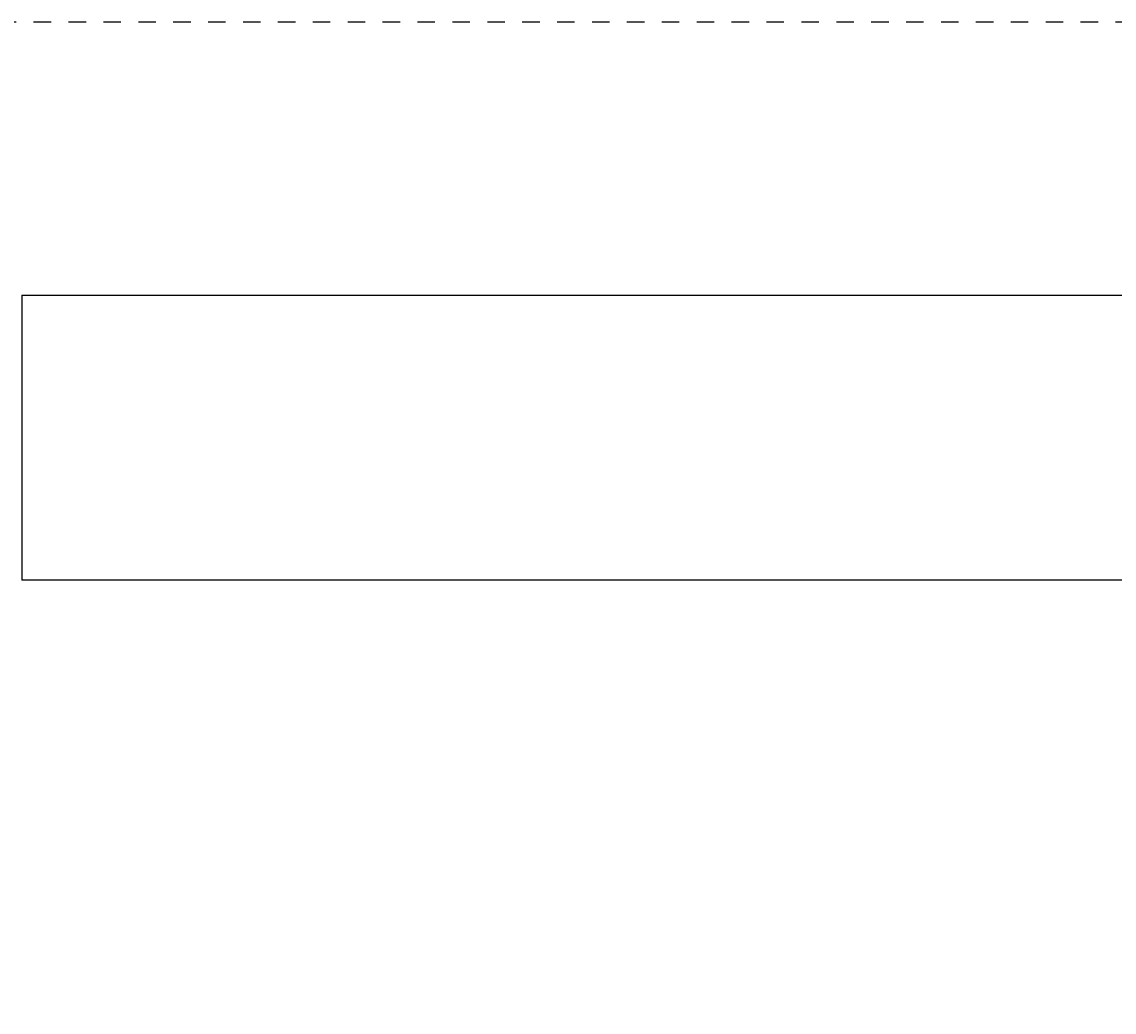
# Model space of a CAD drawing. Extents: x 72 to 3994, y 48 to 2786.
# Drawn here: x 859 to 882, y 1678 to 1699 of the extents above; entities that cross this region are included whole.
import ezdxf

# ---------------------------------------------------------------- set-up
doc = ezdxf.new("R2010")
doc.units = 0
doc.header["$LTSCALE"] = 3
doc.header["$MEASUREMENT"] = 0
doc.linetypes.add('VERDECKT', pattern=[0.25, 0.125, -0.125])
doc.layers.get('0').update_dxf_attribs({"linetype": 'CONTINUOUS'})
doc.layers.add('LAYER01', color=7, linetype='CONTINUOUS')
doc.dimstyles.get("Standard").update_dxf_attribs({"dimtxt": 0.18, "dimasz": 0.18, "dimexe": 0.18, "dimexo": 0.0625, "dimgap": 0.09, "dimtad": 0, "dimtih": 1, "dimtoh": 1, "dimdec": 4, "dimzin": 0, "dimdsep": 46, "dimtxsty": 'Standard', "dimcen": 0.09, "dimadec": 0, "dimazin": 0, "dimtfac": 1, "dimtdec": 4, "dimtofl": 0, "dimtmove": 0, "dimatfit": 3, "dimfxl": 1, "dimtolj": 1, "dimtzin": 0, "dimarcsym": 0})

# ---------------------------------------------------------------- blocks, each defined once
blk = doc.blocks.new('*D0')
at = {"layer": 'LAYER01', "color": 7}
for p, q in [((855.741707, 1671.473548), (855.741707, 1523.79463)), ((2055.393413, 1671.473548), (2055.393413, 1523.79463)), ((2055.393413, 1543.79463), (855.741707, 1543.79463))]:
    blk.add_line(p, q, dxfattribs=at)
for p in [(855.741707, 1687.473548), (2055.393413, 1687.473548), (855.741707, 1543.79463)]:
    blk.add_point(p, dxfattribs=at)
for points in [[(887.741707, 1549.12775), (855.741707, 1543.79463), (887.741707, 1538.46151)], [(2023.393413, 1549.12775), (2055.393413, 1543.79463), (2023.393413, 1538.46151)]]:
    blk.add_solid(points, dxfattribs=at)
at = {"layer": 'LAYER01', "color": 7, "linetype": 'VERDECKT'}
blk.add_text('1200', height=40, dxfattribs=at).set_placement((1413.850594, 1563.79463))

msp = doc.modelspace()

# ---------------------------------------------------------------- linework, layer by layer
at = {"color": 7, "linetype": 'Continuous'}
for p, q in [((858.974258, 1693.598303), (2052.160862, 1693.598303)), ((858.974258, 1693.598303), (858.974258, 1687.473548)), ((2052.160862, 1687.473548), (858.974258, 1687.473548))]:
    msp.add_line(p, q, dxfattribs=at)
at = {"layer": 'LAYER01', "color": 7, "linetype": 'VERDECKT'}
msp.add_line((637.977989, 1699.473548), (2273.157131, 1699.473548), dxfattribs=at)

# ---------------------------------------------------------------- dimensions: what is measured, and where the dimension line sits
at = {"layer": 'LAYER01', "color": 7}
dim = msp.add_linear_dim(base=(855.741707, 1543.79463), p1=(2055.393413, 1687.473548), p2=(855.741707, 1687.473548), dimstyle='Standard', dxfattribs=at)
dim.commit()
dim.dimension.update_dxf_attribs({"geometry": '*D0', "text_midpoint": (1458.794323, 1583.79463)})

doc.saveas('drawing.dxf')
